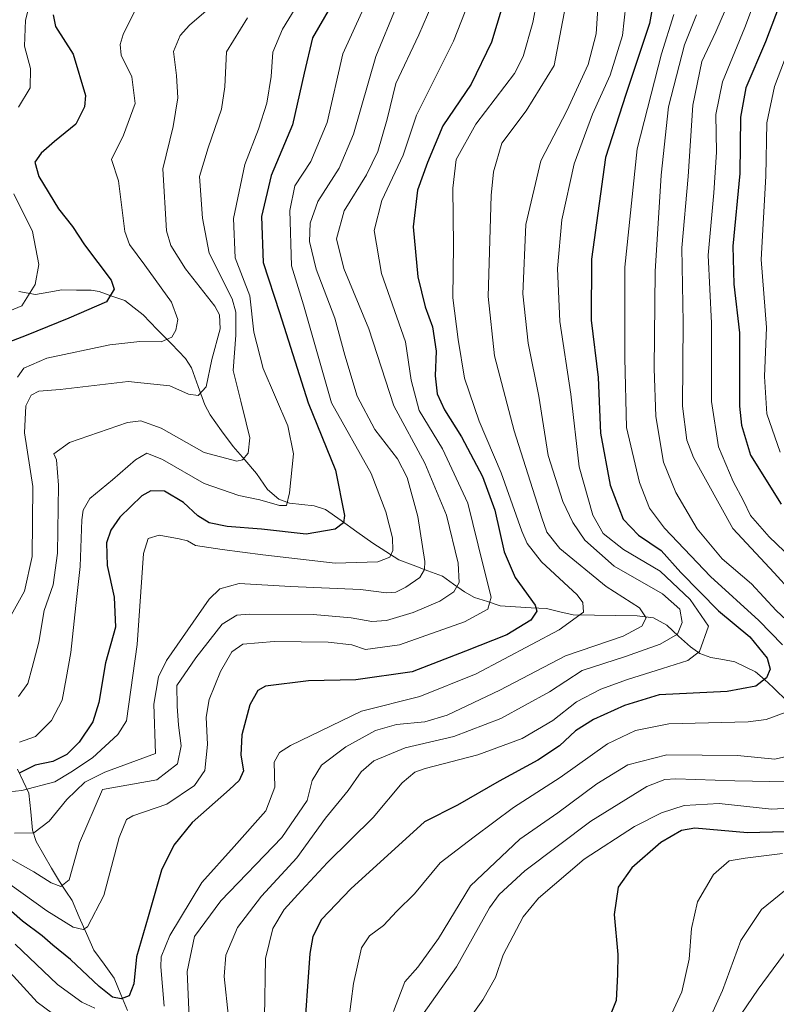
# Model space of a CAD drawing. Units: metres. Extents: x 610264 to 613695, y 4766336 to 4768705.
# Drawn here: x 613070 to 613246, y 4767369 to 4767598 of the extents above; entities that cross this region are included whole.
import ezdxf

# ---------------------------------------------------------------- set-up
doc = ezdxf.new("R2010")
doc.units = ezdxf.units.M
doc.header["$MEASUREMENT"] = 0
for name, color, linetype, lineweight in [('Corriente natural lineal', 142, 'Continuous', 13), ('Curva de nivel maestra', 36, 'Continuous', 30), ('Curva de nivel normal', 36, 'Continuous', 0)]:
    doc.layers.add(name, color=color, linetype=linetype, lineweight=lineweight)

# ---------------------------------------------------------------- blocks, each defined once
blk = doc.blocks.new('*U172')
at = {"layer": 'Curva de nivel normal', "color": 36, "linetype": 'Continuous', "lineweight": 0}
blk.add_polyline3d([(613070.24, 4767429.66, 745), (613073.96, 4767430.91, 745), (613077.65, 4767434.66, 745), (613080.15, 4767439.37, 745), (613081.06, 4767444.44, 745), (613082.19, 4767450.51, 745), (613083.32, 4767461.45, 745), (613084.37, 4767470.53, 745), (613084.75, 4767481.39, 745), (613085.06, 4767483.65, 745), (613086.64, 4767486.36, 745), (613091.87, 4767490.72, 745), (613097.2, 4767495.36, 745), (613099.88, 4767496.9, 745), (613103.56, 4767495.44, 745), (613113.22, 4767489.86, 745), (613121.26, 4767487.01, 745), (613126.16, 4767486.05, 745), (613130.76, 4767484.69, 745), (613132.37, 4767484.72, 745), (613133.05, 4767487.62, 745), (613134, 4767496.76, 745), (613132.68, 4767503.25, 745), (613126.97, 4767516.56, 745), (613124.78, 4767525.06, 745), (613123.84, 4767533.49, 745), (613120.46, 4767542.34, 745), (613120.06, 4767551.49, 745), (613122.72, 4767564.05, 745), (613125.9, 4767572.31, 745), (613127.79, 4767578.32, 745), (613128.83, 4767584.52, 745), (613129.2, 4767590.25, 745), (613131.42, 4767595.58, 745), (613136.76, 4767604.25, 745)], dxfattribs=at)
blk = doc.blocks.new('*U185')
at = {"layer": 'Curva de nivel normal', "color": 36, "linetype": 'Continuous', "lineweight": 0}
blk.add_polyline3d([(613211.4, 4767601.25, 795), (613210.56, 4767594.12, 795), (613207.69, 4767584.88, 795), (613203.61, 4767575.79, 795), (613199.38, 4767564.22, 795), (613196.49, 4767551.16, 795), (613195.44, 4767539.88, 795), (613195.99, 4767527.5, 795), (613198.58, 4767510.61, 795), (613200.51, 4767493.73, 795), (613203.7, 4767482.46, 795), (613206.11, 4767478.2, 795), (613210.84, 4767474.45, 795), (613219.34, 4767469.4, 795), (613226.37, 4767462.81, 795), (613230.63, 4767456.6, 795), (613228.48, 4767450.7, 795), (613225.84, 4767448.62, 795), (613219.9, 4767446.79, 795), (613211.78, 4767444.2, 795), (613205.55, 4767442, 795), (613199.92, 4767438.99, 795), (613194.41, 4767434.7, 795), (613187.26, 4767430.52, 795), (613176.96, 4767426.67, 795), (613164.67, 4767423.53, 795), (613162.27, 4767422.67, 795), (613159.3, 4767420.18, 795), (613152.58, 4767412.06, 795), (613141.92, 4767401.65, 795), (613135.9, 4767395.12, 795), (613131.82, 4767390.65, 795), (613129.24, 4767386.28, 795), (613127.49, 4767379.28, 795), (613127.24, 4767365.61, 795)], dxfattribs=at)
blk = doc.blocks.new('*U187')
at = {"layer": 'Curva de nivel normal', "color": 36, "linetype": 'Continuous', "lineweight": 0}
for points in [[(613169.1, 4767357.13, 820), (613178.06, 4767369.65, 820), (613181.04, 4767374.83, 820), (613182.8, 4767380.11, 820), (613187.44, 4767388.99, 820), (613191.06, 4767393.29, 820), (613201.64, 4767402.4, 820), (613213.35, 4767409.98, 820), (613219.7, 4767413.15, 820), (613224.93, 4767414.91, 820), (613233.08, 4767415.34, 820), (613245.26, 4767414.02, 820), (613257.65, 4767414.74, 820)], [(613253.44, 4767469.1, 820), (613244.73, 4767477.43, 820), (613240.39, 4767482.36, 820), (613238.73, 4767485.82, 820), (613236.36, 4767490.32, 820), (613232.96, 4767498.39, 820), (613231.34, 4767508.9, 820), (613231.28, 4767527.17, 820), (613230.56, 4767542.96, 820), (613231.85, 4767557.45, 820), (613232.48, 4767566.96, 820), (613232.34, 4767575.74, 820), (613233.88, 4767583.29, 820), (613239.09, 4767595.98, 820), (613243.8, 4767608.58, 820)]]:
    blk.add_polyline3d(points, dxfattribs=at)
blk = doc.blocks.new('*U189')
at = {"layer": 'Curva de nivel normal', "color": 36, "linetype": 'Continuous', "lineweight": 0}
for points in [[(613197.33, 4767600.91, 785), (613194.7, 4767587.11, 785), (613188.18, 4767576.58, 785), (613182.51, 4767569, 785), (613180.57, 4767562.39, 785), (613180, 4767556.87, 785), (613179.3, 4767533.37, 785), (613180.83, 4767519.57, 785), (613185.37, 4767502.11, 785), (613191.78, 4767481.84, 785), (613193.01, 4767478.47, 785), (613196.04, 4767474.68, 785), (613206.82, 4767465.87, 785), (613214.59, 4767460.92, 785), (613216.07, 4767458.6, 785), (613215.07, 4767456.6, 785), (613210.78, 4767454.27, 785), (613197.31, 4767449.69, 785), (613182.08, 4767441.71, 785), (613169.81, 4767435.94, 785), (613164.55, 4767434.37, 785), (613157.98, 4767433.77, 785), (613153.07, 4767432.37, 785), (613146.19, 4767428.56, 785), (613140.57, 4767424.26, 785), (613138.36, 4767420.68, 785), (613137.17, 4767416.04, 785), (613131.28, 4767407.43, 785), (613117.07, 4767392.74, 785), (613111, 4767384.41, 785), (613109.28, 4767376.22, 785), (613109.84, 4767363.73, 785)], [(613079.74, 4767365.17, 785), (613074.36, 4767369.15, 785), (613066.43, 4767377.77, 785)]]:
    blk.add_polyline3d(points, dxfattribs=at)
blk = doc.blocks.new('*U191')
at = {"layer": 'Curva de nivel normal', "color": 36, "linetype": 'Continuous', "lineweight": 0}
blk.add_polyline3d([(613173.96, 4767599.71, 770), (613171.28, 4767592.78, 770), (613165.97, 4767582.25, 770), (613162.62, 4767575.58, 770), (613159.51, 4767566.25, 770), (613154.54, 4767555.69, 770), (613152.81, 4767548.68, 770), (613154.52, 4767538.7, 770), (613160.11, 4767522.8, 770), (613161.39, 4767513.84, 770), (613163.23, 4767506.83, 770), (613168.68, 4767497.9, 770), (613174.6, 4767485.22, 770), (613178.15, 4767470.78, 770), (613180.01, 4767463.34, 770), (613179.25, 4767460.6, 770), (613173.82, 4767457.67, 770), (613158.69, 4767452.28, 770), (613150.79, 4767451.17, 770), (613147.63, 4767452.25, 770), (613142.07, 4767452.87, 770), (613129.5, 4767453.03, 770), (613122.2, 4767452.46, 770), (613119.64, 4767450.67, 770), (613116.99, 4767446.04, 770), (613114.36, 4767439.55, 770), (613113.72, 4767435.46, 770), (613114.03, 4767429.1, 770), (613113.36, 4767423.01, 770), (613110.99, 4767419.51, 770), (613104.52, 4767415.18, 770), (613096.63, 4767412.51, 770), (613095.18, 4767411.62, 770), (613093.43, 4767407.46, 770), (613089.87, 4767393.95, 770), (613086.1, 4767386.63, 770), (613085.05, 4767386, 770), (613082.69, 4767386.56, 770), (613076.62, 4767390.34, 770), (613068.08, 4767396.52, 770)], dxfattribs=at)
blk = doc.blocks.new('*U192')
at = {"layer": 'Curva de nivel normal', "color": 36, "linetype": 'Continuous', "lineweight": 0}
blk.add_polyline3d([(613171.24, 4767612.91, 765), (613163.2, 4767594.25, 765), (613157.81, 4767582.94, 765), (613155.79, 4767574.65, 765), (613153.65, 4767567.08, 765), (613150.97, 4767561.68, 765), (613145.82, 4767553.29, 765), (613144.01, 4767546.74, 765), (613145.76, 4767539.86, 765), (613151.55, 4767525.8, 765), (613157.38, 4767507.94, 765), (613164.6, 4767494.59, 765), (613169.63, 4767482.44, 765), (613172.38, 4767471.29, 765), (613172.6, 4767466.77, 765), (613171.32, 4767464.6, 765), (613168.08, 4767462.44, 765), (613161.84, 4767459.8, 765), (613155.68, 4767457.93, 765), (613152.27, 4767457.69, 765), (613147.47, 4767458.6, 765), (613138.56, 4767459.31, 765), (613123.73, 4767459.42, 765), (613120.79, 4767459.17, 765), (613117.39, 4767457.11, 765), (613111.26, 4767449.27, 765), (613106.84, 4767442.82, 765), (613106.92, 4767438.01, 765), (613107.25, 4767433.62, 765), (613107.84, 4767428.8, 765), (613107.05, 4767424.61, 765), (613102.19, 4767420.86, 765), (613089.58, 4767418.61, 765), (613084.2, 4767406.19, 765), (613081.78, 4767397.57, 765), (613079.87, 4767396.04, 765), (613077.63, 4767396.91, 765), (613073.58, 4767399.48, 765), (613066.64, 4767403.35, 765)], dxfattribs=at)
blk = doc.blocks.new('*U195')
at = {"layer": 'Curva de nivel normal', "color": 36, "linetype": 'Continuous', "lineweight": 0}
blk.add_polyline3d([(613250.51, 4767383.37, 840), (613242.18, 4767372.17, 840), (613233.1, 4767358.81, 840)], dxfattribs=at)
blk = doc.blocks.new('*U196')
at = {"layer": 'Curva de nivel normal', "color": 36, "linetype": 'Continuous', "lineweight": 0}
for points in [[(613227.8, 4767598.88, 810), (613225.04, 4767591.89, 810), (613221.31, 4767577.51, 810), (613219.59, 4767561.58, 810), (613218.22, 4767539.14, 810), (613217.98, 4767516.59, 810), (613218.36, 4767505.4, 810), (613220.16, 4767494.78, 810), (613223, 4767487.72, 810), (613227.96, 4767479.28, 810), (613233.8, 4767472.32, 810), (613240.64, 4767466.5, 810), (613246.39, 4767460.26, 810), (613253.54, 4767453.63, 810)], [(613250.4, 4767426.72, 810), (613246.05, 4767425.71, 810), (613237.39, 4767426.5, 810), (613220.92, 4767426.69, 810), (613211.82, 4767424.34, 810), (613204.65, 4767419.93, 810), (613195.53, 4767413.22, 810), (613186.72, 4767407.06, 810), (613175.19, 4767396.22, 810), (613167.8, 4767383.94, 810), (613162.98, 4767377.26, 810), (613159.94, 4767373.86, 810), (613157.32, 4767366.93, 810)]]:
    blk.add_polyline3d(points, dxfattribs=at)
blk = doc.blocks.new('*U197')
at = {"layer": 'Curva de nivel normal', "color": 36, "linetype": 'Continuous', "lineweight": 0}
blk.add_polyline3d([(613162.68, 4767612.24, 760), (613153.18, 4767589.24, 760), (613147.95, 4767571.15, 760), (613144.62, 4767563.22, 760), (613139.71, 4767555.47, 760), (613137.87, 4767550.44, 760), (613137.74, 4767546.13, 760), (613139.3, 4767539.69, 760), (613143.6, 4767528.33, 760), (613145.94, 4767519.67, 760), (613148.87, 4767510.16, 760), (613152.98, 4767502.41, 760), (613158.25, 4767495.59, 760), (613160.51, 4767491.26, 760), (613162.95, 4767482.14, 760), (613164.58, 4767471.7, 760), (613164.53, 4767469.81, 760), (613163.4, 4767467.95, 760), (613160.19, 4767465.72, 760), (613157.86, 4767464.56, 760), (613155.64, 4767464.42, 760), (613149.63, 4767465.16, 760), (613133.34, 4767465.83, 760), (613121.36, 4767466.52, 760), (613116.88, 4767465.34, 760), (613114.35, 4767462.9, 760), (613104.49, 4767448.65, 760), (613102.57, 4767444.81, 760), (613101.52, 4767438.47, 760), (613101.87, 4767426.96, 760), (613090.12, 4767422.65, 760), (613085.43, 4767420.33, 760), (613081.24, 4767416.28, 760), (613077.14, 4767411.21, 760), (613073.6, 4767408.56, 760), (613069.11, 4767408.45, 760)], dxfattribs=at)
blk = doc.blocks.new('*U198')
at = {"layer": 'Curva de nivel normal', "color": 36, "linetype": 'Continuous', "lineweight": 0}
for points in [[(613221.18, 4767364.47, 830), (613224.4, 4767371.5, 830), (613226.14, 4767379.12, 830), (613226.68, 4767386.29, 830), (613228.02, 4767392.48, 830), (613231.76, 4767398.82, 830), (613235.46, 4767402, 830), (613239.16, 4767402.61, 830), (613247.84, 4767403.71, 830)], [(613247.29, 4767497.11, 830), (613244.17, 4767506.02, 830), (613243.61, 4767514.7, 830), (613244.08, 4767526.17, 830), (613242.88, 4767541.96, 830), (613243.94, 4767561.34, 830), (613244.21, 4767573.75, 830), (613245.97, 4767582.23, 830), (613250.62, 4767594.5, 830)]]:
    blk.add_polyline3d(points, dxfattribs=at)
blk = doc.blocks.new('*U200')
at = {"layer": 'Curva de nivel normal', "color": 36, "linetype": 'Continuous', "lineweight": 0}
blk.add_polyline3d([(613069.98, 4767440.29, 740), (613072.16, 4767443.25, 740), (613073.19, 4767447.04, 740), (613074.72, 4767452.93, 740), (613075.98, 4767460.27, 740), (613078.08, 4767466.27, 740), (613079.08, 4767473.6, 740), (613079.3, 4767489.45, 740), (613078.85, 4767495.32, 740), (613078.2, 4767496.77, 740), (613081.84, 4767499.39, 740), (613095.36, 4767503.99, 740), (613098.51, 4767504.39, 740), (613103.2, 4767502.74, 740), (613113.2, 4767497.06, 740), (613120.82, 4767495, 740), (613122.13, 4767495.3, 740), (613123.43, 4767496.88, 740), (613123.88, 4767500.42, 740), (613122.97, 4767503.92, 740), (613121.78, 4767508.98, 740), (613119.96, 4767516.15, 740), (613120.58, 4767524.36, 740), (613120.59, 4767529.7, 740), (613119.73, 4767532.77, 740), (613114.41, 4767543.47, 740), (613112.8, 4767551.59, 740), (613112.11, 4767561.25, 740), (613114.16, 4767567.91, 740), (613117.26, 4767576.97, 740), (613118, 4767582.15, 740), (613118.42, 4767590.31, 740), (613123.32, 4767598.23, 740)], dxfattribs=at)
blk = doc.blocks.new('*U204')
at = {"layer": 'Curva de nivel normal', "color": 36, "linetype": 'Continuous', "lineweight": 0}
blk.add_polyline3d([(613099.87, 4767605.6, 730), (613094.4, 4767594.31, 730), (613093.67, 4767592.03, 730), (613093.93, 4767589.5, 730), (613096.37, 4767584.5, 730), (613097.18, 4767578.25, 730), (613094.43, 4767570.91, 730), (613091.63, 4767565.24, 730), (613093.26, 4767560.23, 730), (613094.74, 4767548.46, 730), (613095.85, 4767545.48, 730), (613099.41, 4767540.63, 730), (613105.61, 4767532, 730), (613107.11, 4767528, 730), (613106.61, 4767525.55, 730), (613105.66, 4767523.92, 730), (613103.2, 4767522.8, 730), (613098.22, 4767522.86, 730), (613091.28, 4767522.07, 730), (613076.58, 4767518.99, 730), (613071.24, 4767516.7, 730), (613069.76, 4767514.58, 730)], dxfattribs=at)
blk = doc.blocks.new('*U209')
at = {"layer": 'Curva de nivel normal', "color": 36, "linetype": 'Continuous', "lineweight": 0}
blk.add_polyline3d([(613205.08, 4767604.06, 790), (613204.46, 4767594.5, 790), (613202.57, 4767587.35, 790), (613197.6, 4767576.59, 790), (613191.56, 4767564.96, 790), (613188.08, 4767550.11, 790), (613187.37, 4767533.99, 790), (613188.61, 4767522.48, 790), (613191.11, 4767510.18, 790), (613193.26, 4767496.33, 790), (613196.67, 4767485.63, 790), (613199.06, 4767480.73, 790), (613201.82, 4767476.67, 790), (613208.63, 4767470.56, 790), (613219.93, 4767464.18, 790), (613223.97, 4767460.57, 790), (613224.48, 4767457.49, 790), (613223.36, 4767454.78, 790), (613219.36, 4767452.43, 790), (613211.27, 4767449.55, 790), (613201.2, 4767446.27, 790), (613193.61, 4767441.35, 790), (613182.26, 4767435.12, 790), (613171.36, 4767430.93, 790), (613160.04, 4767428.32, 790), (613152.74, 4767425.26, 790), (613149.76, 4767422.7, 790), (613146.75, 4767418.37, 790), (613141.48, 4767411.94, 790), (613134.8, 4767402.73, 790), (613126.55, 4767393.77, 790), (613120.95, 4767386.52, 790), (613118.26, 4767380.07, 790), (613117.91, 4767375.06, 790), (613118.85, 4767365.61, 790)], dxfattribs=at)
blk = doc.blocks.new('*U212')
at = {"layer": 'Curva de nivel normal', "color": 36, "linetype": 'Continuous', "lineweight": 0}
for points in [[(613235.6, 4767602.58, 815), (613232.34, 4767594.91, 815), (613229.1, 4767588.05, 815), (613226.97, 4767577.86, 815), (613225.88, 4767561.28, 815), (613224.44, 4767544.64, 815), (613224.72, 4767527.32, 815), (613224.6, 4767507.81, 815), (613225.58, 4767499.9, 815), (613227.12, 4767495.86, 815), (613236.28, 4767479.36, 815), (613245.9, 4767469.06, 815), (613253.83, 4767460.36, 815)], [(613248.98, 4767420.36, 815), (613236.74, 4767420.66, 815), (613223.04, 4767421.1, 815), (613220.44, 4767420.96, 815), (613216.23, 4767419.32, 815), (613203.25, 4767411.28, 815), (613187.85, 4767399.69, 815), (613181.85, 4767394.21, 815), (613179.6, 4767391.09, 815), (613171.96, 4767377.33, 815), (613163.86, 4767365.94, 815)]]:
    blk.add_polyline3d(points, dxfattribs=at)
blk = doc.blocks.new('*U221')
at = {"layer": 'Curva de nivel normal', "color": 36, "linetype": 'Continuous', "lineweight": 0}
for points in [[(613066.55, 4767529.41, 720), (613070.78, 4767531.2, 720), (613073.86, 4767536.13, 720), (613074.74, 4767540.76, 720), (613073.27, 4767548.46, 720), (613068.94, 4767557.26, 720)], [(613070.03, 4767577.42, 720), (613072.7, 4767581.92, 720), (613072.82, 4767586.42, 720), (613071.38, 4767591.58, 720), (613071.65, 4767597.66, 720), (613072.73, 4767601.85, 720), (613079.13, 4767616.25, 720), (613083.87, 4767623.56, 720), (613088.2, 4767626.67, 720), (613094.2, 4767629.41, 720), (613100.72, 4767634.19, 720), (613102.28, 4767636.24, 720), (613101.99, 4767637.35, 720), (613097.19, 4767643.7, 720), (613088.62, 4767653.99, 720), (613082.34, 4767663.24, 720), (613073.67, 4767669.48, 720), (613064.61, 4767674.12, 720)]]:
    blk.add_polyline3d(points, dxfattribs=at)
blk = doc.blocks.new('*U224')
at = {"layer": 'Curva de nivel normal', "color": 36, "linetype": 'Continuous', "lineweight": 0}
blk.add_polyline3d([(613230.52, 4767364.46, 835), (613233.91, 4767371.82, 835), (613238.13, 4767383.47, 835), (613242.92, 4767390.65, 835), (613251.17, 4767397.32, 835)], dxfattribs=at)
blk = doc.blocks.new('*U227')
at = {"layer": 'Curva de nivel normal', "color": 36, "linetype": 'Continuous', "lineweight": 0}
blk.add_polyline3d([(613119.69, 4767605.06, 735), (613109.77, 4767596.49, 735), (613107.62, 4767594.12, 735), (613106.06, 4767590.39, 735), (613106.78, 4767584.81, 735), (613107.07, 4767579.59, 735), (613106, 4767572.89, 735), (613103.59, 4767563.03, 735), (613104.42, 4767548.62, 735), (613105.49, 4767545.18, 735), (613108.89, 4767539.81, 735), (613115.68, 4767531.1, 735), (613116.81, 4767529.1, 735), (613116.98, 4767525.8, 735), (613114.99, 4767518.71, 735), (613113.66, 4767512.31, 735), (613111.86, 4767510.28, 735), (613109.55, 4767510.59, 735), (613105.26, 4767512.58, 735), (613095.54, 4767513.59, 735), (613079.68, 4767511.73, 735), (613074.73, 4767511.3, 735), (613072.94, 4767510.41, 735), (613071.72, 4767507.92, 735), (613071.4, 4767501.59, 735), (613073.35, 4767489.16, 735), (613073.22, 4767472.84, 735), (613071.4, 4767464.76, 735), (613065.95, 4767454.96, 735)], dxfattribs=at)
blk = doc.blocks.new('*U228')
at = {"layer": 'Curva de nivel normal', "color": 36, "linetype": 'Continuous', "lineweight": 0}
for points in [[(613145.3, 4767352.54, 805), (613148.01, 4767373.45, 805), (613149.83, 4767381.8, 805), (613151.73, 4767384.56, 805), (613154.96, 4767386.93, 805), (613158.07, 4767390.32, 805), (613162.19, 4767394.31, 805), (613168.19, 4767401.51, 805), (613176.04, 4767407.61, 805), (613185.26, 4767414.42, 805), (613196.1, 4767421.44, 805), (613207.13, 4767429.26, 805), (613213.59, 4767432.35, 805), (613221.38, 4767433.87, 805), (613239.82, 4767434.34, 805), (613244.03, 4767434.89, 805), (613248.44, 4767436.56, 805)], [(613247.87, 4767452.27, 805), (613242.36, 4767457.92, 805), (613231.06, 4767468.21, 805), (613220.36, 4767479.44, 805), (613216.85, 4767484.08, 805), (613214.56, 4767490.1, 805), (613211.53, 4767502.86, 805), (613211.17, 4767519, 805), (613211.1, 4767540.19, 805), (613214.01, 4767567.71, 805), (613219.69, 4767589.85, 805), (613222.58, 4767598.97, 805)]]:
    blk.add_polyline3d(points, dxfattribs=at)
blk = doc.blocks.new('*U229')
at = {"layer": 'Curva de nivel normal', "color": 36, "linetype": 'Continuous', "lineweight": 0}
blk.add_polyline3d([(613149.91, 4767599.5, 755), (613145.52, 4767589.82, 755), (613141.84, 4767573.81, 755), (613138.07, 4767564.74, 755), (613134.32, 4767559.11, 755), (613133.13, 4767553.37, 755), (613133.53, 4767540.45, 755), (613136.36, 4767531.39, 755), (613142.84, 4767508.59, 755), (613152.06, 4767492.15, 755), (613155.53, 4767483.27, 755), (613157.07, 4767477.17, 755), (613157.16, 4767474.2, 755), (613156.42, 4767472.67, 755), (613153.66, 4767471.61, 755), (613143.72, 4767471.3, 755), (613126.86, 4767473.2, 755), (613117.4, 4767474.47, 755), (613111.18, 4767475.41, 755), (613109.34, 4767476.46, 755), (613107.44, 4767476.93, 755), (613102.78, 4767477.82, 755), (613100.18, 4767477.05, 755), (613099.07, 4767473.57, 755), (613097.6, 4767452.37, 755), (613095.15, 4767434.6, 755), (613093.11, 4767431.45, 755), (613087.2, 4767426.02, 755), (613082.2, 4767422.62, 755), (613078.43, 4767420.39, 755), (613070.78, 4767418.37, 755), (613067.82, 4767418.09, 755)], dxfattribs=at)
blk = doc.blocks.new('*U232')
at = {"layer": 'Curva de nivel normal', "color": 36, "linetype": 'Continuous', "lineweight": 0}
for points in [[(613192.28, 4767610.66, 780), (613189.74, 4767597.08, 780), (613187.47, 4767589.19, 780), (613185.45, 4767585.28, 780), (613176.49, 4767573.42, 780), (613171.91, 4767565.25, 780), (613171.09, 4767558.58, 780), (613171.22, 4767545.26, 780), (613171.12, 4767533.04, 780), (613172.35, 4767523.37, 780), (613173.78, 4767514.37, 780), (613177.22, 4767504.36, 780), (613182.38, 4767492.34, 780), (613187.13, 4767478.7, 780), (613188.37, 4767475.85, 780), (613191.76, 4767471.63, 780), (613200.05, 4767463.92, 780), (613201.38, 4767462.11, 780), (613201.55, 4767459.9, 780), (613195.85, 4767455.74, 780), (613176.52, 4767445.53, 780), (613163.43, 4767440.22, 780), (613149.81, 4767436.86, 780), (613133.34, 4767428.83, 780), (613130.72, 4767427.23, 780), (613129.53, 4767425, 780), (613129.69, 4767419.19, 780), (613127.57, 4767413.62, 780), (613120.22, 4767405.32, 780), (613112.64, 4767396.96, 780), (613105.22, 4767384.64, 780), (613103.24, 4767379.66, 780), (613103.1, 4767377.35, 780), (613103.91, 4767368.19, 780)], [(613087.78, 4767367.71, 780), (613084.72, 4767369.13, 780), (613079.05, 4767373.26, 780), (613069.25, 4767382.58, 780)]]:
    blk.add_polyline3d(points, dxfattribs=at)
blk = doc.blocks.new('*U233')
at = {"layer": 'Curva de nivel maestra', "color": 36, "linetype": 'Continuous', "lineweight": 30}
blk.add_polyline3d([(613078.1, 4767598.94, 725), (613078.64, 4767596.21, 725), (613082.74, 4767589.78, 725), (613085.56, 4767580.16, 725), (613085.37, 4767577.5, 725), (613083.33, 4767573.46, 725), (613078.4, 4767569.39, 725), (613075.26, 4767566.68, 725), (613073.83, 4767564.58, 725), (613074.71, 4767561.24, 725), (613079.31, 4767553.72, 725), (613082.61, 4767549.64, 725), (613085.4, 4767545.36, 725), (613091.58, 4767537.18, 725), (613092.3, 4767535.05, 725), (613090.46, 4767532.08, 725), (613081.72, 4767528.33, 725), (613071.8, 4767524.3, 725), (613065.75, 4767521.95, 725)], dxfattribs=at)
blk = doc.blocks.new('*U237')
at = {"layer": 'Curva de nivel maestra', "color": 36, "linetype": 'Continuous', "lineweight": 30}
blk.add_polyline3d([(613144.04, 4767603.25, 750), (613138.47, 4767593.58, 750), (613136.53, 4767585.33, 750), (613133.75, 4767573.3, 750), (613128.83, 4767561.5, 750), (613126.55, 4767551.96, 750), (613126.97, 4767541.26, 750), (613130.78, 4767529.59, 750), (613137.42, 4767508.59, 750), (613143.76, 4767492.93, 750), (613145.91, 4767482.38, 750), (613145.66, 4767480.68, 750), (613143.75, 4767479.17, 750), (613136.97, 4767478.06, 750), (613126.53, 4767479.22, 750), (613118.58, 4767479.84, 750), (613114.41, 4767480.69, 750), (613111.72, 4767482.34, 750), (613108.41, 4767485.38, 750), (613103.99, 4767488.08, 750), (613100.83, 4767488.09, 750), (613098.75, 4767486.94, 750), (613093.56, 4767481.97, 750), (613091.51, 4767478.93, 750), (613090.48, 4767476.04, 750), (613090.61, 4767470.71, 750), (613092.28, 4767463.37, 750), (613092.57, 4767456.38, 750), (613090.29, 4767448.06, 750), (613088.74, 4767438.84, 750), (613087.34, 4767434.34, 750), (613084.12, 4767429.62, 750), (613081.26, 4767426.74, 750), (613077.99, 4767425.15, 750), (613073.92, 4767424.25, 750), (613070.14, 4767422.45, 750)], dxfattribs=at)
blk = doc.blocks.new('*U238')
at = {"layer": 'Curva de nivel maestra', "color": 36, "linetype": 'Continuous', "lineweight": 30}
blk.add_polyline3d([(613218.98, 4767608.41, 800), (613216.87, 4767596.91, 800), (613211.37, 4767580.35, 800), (613206.61, 4767565.68, 800), (613203.4, 4767542.03, 800), (613203.3, 4767527.84, 800), (613204.9, 4767514.46, 800), (613205.45, 4767501.57, 800), (613207.69, 4767489.44, 800), (613210.72, 4767481.49, 800), (613214.33, 4767477.82, 800), (613219.58, 4767474.22, 800), (613224.21, 4767469.12, 800), (613232.93, 4767460.16, 800), (613240.25, 4767454.17, 800), (613244.28, 4767449.16, 800), (613244.97, 4767446.6, 800), (613244.1, 4767444.6, 800), (613241.62, 4767442.7, 800), (613234.92, 4767441.4, 800), (613219.16, 4767440.64, 800), (613211.09, 4767438.2, 800), (613203.84, 4767434.9, 800), (613199.69, 4767432.27, 800), (613195.93, 4767428.81, 800), (613190.87, 4767425.45, 800), (613181.85, 4767420.56, 800), (613172.18, 4767415, 800), (613164.54, 4767411.09, 800), (613147.34, 4767395.46, 800), (613140.56, 4767388.35, 800), (613138.54, 4767384.44, 800), (613137.84, 4767380.46, 800), (613136.33, 4767359.62, 800)], dxfattribs=at)
blk = doc.blocks.new('*U241')
at = {"layer": 'Curva de nivel maestra', "color": 36, "linetype": 'Continuous', "lineweight": 30}
for points in [[(613249.15, 4767606.58, 825), (613243.9, 4767592.58, 825), (613239.29, 4767581.93, 825), (613238.09, 4767575.07, 825), (613237.9, 4767561.99, 825), (613236.29, 4767545.09, 825), (613236.53, 4767536.2, 825), (613237.84, 4767524.89, 825), (613237.85, 4767507.84, 825), (613238.29, 4767503.37, 825), (613240.36, 4767496.41, 825), (613247.5, 4767485.02, 825)], [(613248.39, 4767408.77, 825), (613239.72, 4767408.56, 825), (613227.4, 4767409.61, 825), (613224.3, 4767409.06, 825), (613219.52, 4767406.29, 825), (613212.78, 4767400.42, 825), (613209.6, 4767395.86, 825), (613208.66, 4767389.54, 825), (613209.49, 4767380.2, 825), (613209.46, 4767375.53, 825), (613209.09, 4767369.51, 825), (613205.13, 4767359.6, 825)]]:
    blk.add_polyline3d(points, dxfattribs=at)
blk = doc.blocks.new('*U245')
at = {"layer": 'Curva de nivel maestra', "color": 36, "linetype": 'Continuous', "lineweight": 30}
blk.add_polyline3d([(613182.61, 4767600.73, 775), (613180.1, 4767592.51, 775), (613175.35, 4767582.8, 775), (613168.75, 4767573.09, 775), (613165.19, 4767564.52, 775), (613162.86, 4767558.13, 775), (613161.84, 4767549.59, 775), (613162.95, 4767537.92, 775), (613164.64, 4767530.92, 775), (613166.35, 4767526.26, 775), (613167.25, 4767520.59, 775), (613166.99, 4767514.92, 775), (613167.43, 4767510.73, 775), (613169.14, 4767506.97, 775), (613173.09, 4767500.72, 775), (613177.97, 4767491.43, 775), (613180.85, 4767483.6, 775), (613183.03, 4767473.93, 775), (613185.65, 4767467.93, 775), (613190.29, 4767461.54, 775), (613190.68, 4767460.09, 775), (613189.27, 4767458.03, 775), (613183.67, 4767454.64, 775), (613174.02, 4767450.77, 775), (613161.62, 4767445.99, 775), (613148.53, 4767444.14, 775), (613137.53, 4767443.92, 775), (613127.53, 4767442.68, 775), (613125.69, 4767441.65, 775), (613123.82, 4767438.34, 775), (613121.97, 4767431.34, 775), (613121.74, 4767426.61, 775), (613122.35, 4767422.94, 775), (613121.37, 4767420.7, 775), (613119.1, 4767418.61, 775), (613110.45, 4767410.92, 775), (613106.18, 4767405.66, 775), (613103.26, 4767399.84, 775), (613100.22, 4767388.99, 775), (613097.49, 4767379.7, 775), (613096.86, 4767373.41, 775), (613095.74, 4767370.62, 775), (613093.87, 4767369.86, 775), (613091.87, 4767370.32, 775), (613088.77, 4767372.77, 775), (613082.12, 4767379.02, 775), (613078, 4767382.4, 775), (613075.51, 4767384.59, 775), (613070.92, 4767387.99, 775), (613062.45, 4767395.32, 775)], dxfattribs=at)

msp = doc.modelspace()

# ---------------------------------------------------------------- linework, layer by layer
at = {"layer": 'Corriente natural lineal', "color": 142, "linetype": 'Continuous', "lineweight": 13}
for points in [[(613249.17, 4767438.92, 803.98), (613245.69, 4767442.39, 801.74), (613243.61, 4767444.21, 800.49), (613241.54, 4767446.02, 798.9), (613239.13, 4767447.19, 797.24), (613236.73, 4767448.35, 795.53), (613233.93, 4767448.83, 795.58), (613231.13, 4767449.31, 795.67), (613228.57, 4767450.23, 794.88), (613226.39, 4767451.82, 793.79), (613223.66, 4767454.33, 791.28), (613220.93, 4767456.84, 788.11), (613217.81, 4767458.55, 786.21), (613214.01, 4767459.03, 784.3), (613209.04, 4767459.11, 782.19), (613204.08, 4767459.19, 780.83), (613199.11, 4767459.26, 778.95), (613195.99, 4767459.98, 777.56), (613192.88, 4767460.7, 776.61), (613189.3, 4767460.92, 774.77), (613185.72, 4767461.14, 772.78), (613182.15, 4767461.35, 771.75), (613179.14, 4767462.34, 769.86), (613176.13, 4767463.32, 767.61), (613173.78, 4767464.6, 766.22), (613171.23, 4767466.42, 764.3), (613168.69, 4767468.24, 762.92), (613165.29, 4767469.52, 761.24), (613161.9, 4767470.8, 758.9), (613158.51, 4767472.08, 756.33), (613155.48, 4767474.01, 753.93), (613152.45, 4767475.94, 752.67), (613148.78, 4767478.56, 750.84), (613145.11, 4767481.18, 749.86), (613141.44, 4767483.8, 747.69), (613138.84, 4767484.65, 746.89), (613135.97, 4767484.97, 746.09), (613133.11, 4767485.29, 745.81), (613130.58, 4767486.18, 745.34), (613127.99, 4767488.46, 743.92), (613125.38, 4767492.15, 741.99), (613122.67, 4767495.3, 740.44), (613119.97, 4767498.44, 739.08), (613117.29, 4767502.11, 738.07), (613114.61, 4767505.78, 736.69), (613113.36, 4767508.15, 735.72), (613111.84, 4767512.44, 734.25), (613110.31, 4767516.72, 733.21), (613108.85, 4767518.95, 732.66), (613105.58, 4767522.32, 731.23), (613102.31, 4767525.69, 729.05), (613099.04, 4767529.06, 727.35), (613096.89, 4767530.73, 726.69), (613094.75, 4767532.39, 725.53), (613091.76, 4767533.44, 724.13), (613088.77, 4767534.5, 723.25), (613086.91, 4767534.84, 722.71), (613083.49, 4767534.85, 721.79), (613080.08, 4767534.87, 721.14), (613077.03, 4767534.33, 720.81), (613073.99, 4767533.8, 720.22), (613070.06, 4767534.54, 719.06)], [(613069.78, 4767423.32, 749.2), (613071.11, 4767420.54, 751.23), (613072.43, 4767417.77, 753.65), (613072.87, 4767413.44, 757.51), (613073.3, 4767409.12, 760.1), (613074.12, 4767406.52, 761.2), (613075.91, 4767403.42, 761.79), (613077.71, 4767400.31, 763.41), (613079.51, 4767397.21, 764.61), (613080.99, 4767394.99, 765.26), (613082.46, 4767392.78, 766.24), (613084.16, 4767388.93, 768.58), (613085.87, 4767385.08, 770.91), (613087.57, 4767381.23, 772.29), (613089.91, 4767377.96, 772.75), (613092.26, 4767374.69, 773.29), (613093.83, 4767370.93, 774.78), (613095.4, 4767367.17, 776.15)]]:
    msp.add_polyline3d(points, dxfattribs=at)

# ---------------------------------------------------------------- block references
at = {"layer": 'Curva de nivel maestra', "color": 36, "linetype": 'Continuous', "lineweight": 30}
for name in ['*U241', '*U238', '*U245', '*U237', '*U233']:
    msp.add_blockref(name, (0, 0), dxfattribs=at)
at = {"layer": 'Curva de nivel normal', "color": 36, "linetype": 'Continuous', "lineweight": 0}
for name in ['*U198', '*U224', '*U195', '*U212', '*U187', '*U228', '*U196', '*U185', '*U229', '*U197', '*U192', '*U191', '*U232', '*U189', '*U209', '*U172', '*U200', '*U227', '*U204', '*U221']:
    msp.add_blockref(name, (0, 0), dxfattribs=at)

doc.saveas('drawing.dxf')
